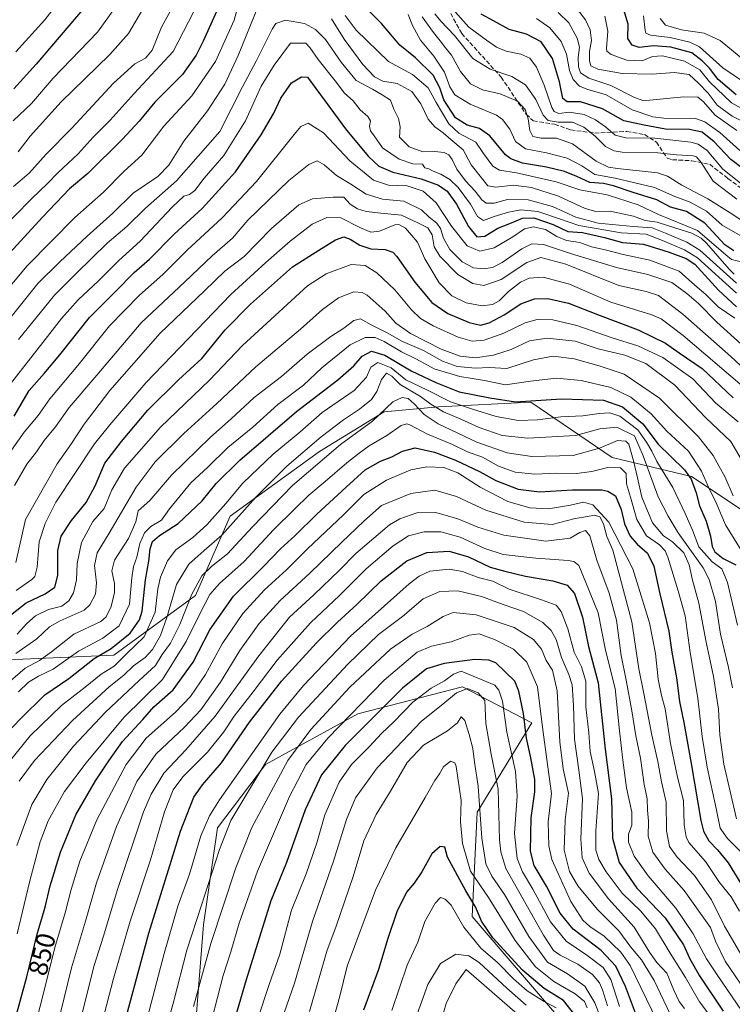
# Model space of a CAD drawing. Units: metres. Extents: x 626839 to 630266, y 4787453 to 4789830.
# Drawn here: x 627818 to 628086, y 4787968 to 4788337 of the extents above; entities that cross this region are included whole.
import ezdxf
from ezdxf.enums import TextEntityAlignment as Align

# ---------------------------------------------------------------- set-up
doc = ezdxf.new("R2010")
doc.units = ezdxf.units.M
doc.header["$MEASUREMENT"] = 0
doc.linetypes.add('DGN Style 3', pattern=[2.307223, 1.648017, -0.659207])
for name, color, linetype, lineweight in [('Arbolado forestal CxS', 92, 'Continuous', 0), ('Curva de nivel maestra', 30, 'Continuous', 30), ('Curva de nivel normal', 30, 'Continuous', 0), ('Pastizal CxS', 92, 'Continuous', 0), ('Rótulo de curva de nivel directora', 7, 'Continuous', 0), ('Senda', 7, 'DGN Style 3', 0)]:
    doc.layers.add(name, color=color, linetype=linetype, lineweight=lineweight)
doc.styles.add('Style-Arial', font='txt')

# ---------------------------------------------------------------- blocks, each defined once
blk = doc.blocks.new('*U14')
at = {"layer": 'Pastizal CxS', "color": 92, "linetype": 'Continuous', "lineweight": 0}
for points in [[(628054.9753, 4787922.7181, 920.2628), (627988.0299, 4788000.8219, 926.8128), (627989.8891, 4788039.8731, 916.4403), (628010.3439, 4788073.3453, 898.1754), (627984.3917, 4788086.8267, 907.6328), (627945.1975, 4788076.6735, 895.4988), (627910.5763, 4788057.7057, 884.0597), (627892.5275, 4788033.9249, 882.0097), (627887.3565, 4787997.6525, 886.2817), (627884.6755, 4787964.5941, 890.256)], [(627810.9815, 4788096.8361, 806.1973), (627853.7527, 4788098.6949, 824.7978), (627884.3039, 4788120.9803, 840.0144), (627897.3209, 4788150.7341, 831.8677), (627930.7939, 4788174.9081, 836.2272), (627954.9673, 4788189.7857, 838.3804), (627975.4231, 4788191.6449, 832.8842), (628010.0163, 4788193.3975, 823.8188), (628040.5315, 4788172.7541, 841.495), (628070.2633, 4788165.6099, 823.8926), (628092.5781, 4788150.7325, 815.2261), (628111.1733, 4788130.2777, 809.3183), (628127.9093, 4788102.3821, 798.3751), (628131.6295, 4788061.4717, 803.1211), (628148.3661, 4788050.3139, 795.5627), (628150.2251, 4788029.8581, 801.1005), (628137.2085, 4787992.6673, 826.582), (628144.6481, 4787925.7215, 845.0212)]]:
    blk.add_polyline3d(points, dxfattribs=at)

msp = doc.modelspace()

# ---------------------------------------------------------------- linework, layer by layer
at = {"layer": 'Arbolado forestal CxS', "color": 92, "linetype": 'Continuous', "lineweight": 0}
for points in [[(628144.6481, 4787925.7215, 845.0212), (628137.2085, 4787992.6673, 826.582), (628150.2251, 4788029.8581, 801.1005), (628148.3661, 4788050.3139, 795.5627), (628131.6295, 4788061.4717, 803.1211), (628127.9093, 4788102.3821, 798.3751), (628111.1733, 4788130.2777, 809.3183), (628092.5781, 4788150.7325, 815.2261), (628070.2633, 4788165.6099, 823.8926), (628040.5315, 4788172.7541, 841.495), (628010.0163, 4788193.3975, 823.8188), (627975.4231, 4788191.6449, 832.8842), (627954.9673, 4788189.7857, 838.3804), (627930.7939, 4788174.9081, 836.2272), (627897.3209, 4788150.7341, 831.8677), (627884.3039, 4788120.9803, 840.0144), (627853.7527, 4788098.6949, 824.7978), (627810.9815, 4788096.8361, 806.1973)], [(627810.9815, 4788096.8361, 806.1973), (627853.7527, 4788098.6949, 824.7978), (627884.3039, 4788120.9803, 840.0144), (627897.3209, 4788150.7341, 831.8677), (627930.7939, 4788174.9081, 836.2272), (627954.9673, 4788189.7857, 838.3804), (627975.4231, 4788191.6449, 832.8842), (628010.0163, 4788193.3975, 823.8188), (628040.5315, 4788172.7541, 841.495), (628070.2633, 4788165.6099, 823.8926), (628092.5781, 4788150.7325, 815.2261), (628111.1733, 4788130.2777, 809.3183), (628127.9093, 4788102.3821, 798.3751), (628131.6295, 4788061.4717, 803.1211), (628148.3661, 4788050.3139, 795.5627), (628150.2251, 4788029.8581, 801.1005), (628137.2085, 4787992.6673, 826.582), (628144.6481, 4787925.7215, 845.0212)]]:
    msp.add_polyline3d(points, dxfattribs=at)
at = {"layer": 'Curva de nivel maestra', "color": 30, "linetype": 'Continuous', "lineweight": 30, "flags": 128}
for points, elevation in [([(627897.39, 4788351.5101), (627887.2, 4788328.6201), (627884.56, 4788323.3401), (627879.46, 4788316.1901), (627869.07, 4788305.8201), (627863.25, 4788298.7201), (627857, 4788291.9501), (627843.96, 4788279.1201), (627837.11, 4788273.3001), (627826.96, 4788262.7601), (627811.97, 4788246.3601)], 750), ([(628086.15, 4788250.1101), (628082.72, 4788252.3801), (628075.2, 4788260.4201), (628068.34, 4788264.7801), (628062.4, 4788266.4701), (628057.25, 4788269.1901), (628048.34, 4788271.9301), (628040.93, 4788274.5001), (628037.26, 4788275.2801), (628032.15, 4788275.6501), (628027.3, 4788277.9001), (628022.62, 4788279.8501), (628015.92, 4788281.4801), (628006.84, 4788282.9001), (628002.47, 4788284.5201), (628000.54, 4788286.1001), (627994.63, 4788293.1801), (627990.74, 4788295.9601), (627986.14, 4788297.2401), (627981.72, 4788299.9901), (627977.44, 4788306.6601), (627975.94, 4788311.1601), (627973.4, 4788315.9401), (627966.81, 4788322.3601), (627960.9, 4788327.1101), (627954.04, 4788335.2501), (627945.2, 4788344.3201)], 750), ([(627842.58, 4788341.0701), (627824.63, 4788320.0301), (627816.28, 4788310.7901)], 725), ([(628094.21, 4788277.3901), (628084.95, 4788284.2801), (628078.69, 4788290.8801), (628074.17, 4788294.5001), (628069.5, 4788295.5001), (628060.5, 4788295.7101), (628052.49, 4788297.1301), (628044.88, 4788298.7701), (628036.82, 4788303.3201), (628028.6, 4788305.9301), (628023.57, 4788305.9501), (628021.94, 4788307.1801), (628020.75, 4788313.3701), (628018.1, 4788322.1801), (628013.91, 4788328.3901), (628008.37, 4788331.2601), (628001.82, 4788333.0401), (627996, 4788336.2201), (627991.44, 4788338.8201)], 725), ([(628086.98, 4788308.5401), (628080.26, 4788314.3101), (628076.98, 4788318.5001), (628074.25, 4788321.3001), (628070.4, 4788324.3001), (628062.48, 4788326.4301), (628055.92, 4788326.8601), (628050.6, 4788326.2601), (628047.94, 4788327.1201), (628046.42, 4788329.6801), (628046.48, 4788335.0301), (628044.86, 4788340.3901)], 700), ([(627816.34, 4788188.1701), (627821.92, 4788197.7501), (627827.62, 4788204.1701), (627833.51, 4788211.1601), (627844.61, 4788225.1801), (627854.3, 4788234.8301), (627861.34, 4788241.9601), (627867.01, 4788247.0401), (627876.27, 4788256.3001), (627886.83, 4788265.9601), (627899.32, 4788279.7101), (627908.95, 4788293.5601), (627913.62, 4788301.6901), (627916.28, 4788307.3501), (627920.28, 4788313.0701), (627924.06, 4788315.2501), (627926.28, 4788315.1501), (627940.93, 4788295.3101), (627949.11, 4788285.4001), (627953.07, 4788281.8701), (627958.31, 4788279.5301), (627968.84, 4788277.0201), (627975.41, 4788274.6901), (627978.69, 4788272.4401), (627982.17, 4788267.6201), (627986.62, 4788259.1801), (627989.81, 4788255.3501), (627992.73, 4788255.5601), (627997.64, 4788258.6301), (628002.17, 4788260.4001), (628006.91, 4788262.3801), (628011.09, 4788262.4101), (628018.39, 4788259.9601), (628023.81, 4788257.3801), (628029.38, 4788256.9401), (628037.59, 4788255.1401), (628044.32, 4788253.2401), (628052.26, 4788252.5901), (628061.83, 4788249.6401), (628068.23, 4788247.2001), (628071.42, 4788245.1301), (628080.31, 4788235.3801), (628087.12, 4788229.0801)], 775), ([(627813.81, 4788112.8201), (627820.78, 4788118.2401), (627827.95, 4788121.6201), (627831.6, 4788124.1601), (627832.73, 4788128.4901), (627832.74, 4788137.9001), (627833.9, 4788143.2801), (627837.89, 4788149.0701), (627843.31, 4788155.8201), (627846.65, 4788162.1301), (627850.38, 4788170.5501), (627856.63, 4788178.6901), (627866.43, 4788190.4301), (627877.94, 4788201.7901), (627886.69, 4788209.8401), (627895.46, 4788220.5001), (627904.94, 4788230.1601), (627912.75, 4788237.0801), (627920.69, 4788244.1601), (627930.6, 4788250.4101), (627936.81, 4788254.2801), (627939.85, 4788255.3301), (627942.33, 4788254.5401), (627945.91, 4788252.2501), (627950.09, 4788250.8401), (627955.42, 4788250.6001), (627958.22, 4788249.6501), (627959.82, 4788248.0301), (627966.52, 4788238.4101), (627972.92, 4788230.7901), (627978.92, 4788226.6801), (627986.85, 4788223.2701), (627991.11, 4788222.3101), (627994.41, 4788223.1301), (628000.01, 4788226.1401), (628006.24, 4788230.2601), (628011.36, 4788232.1601), (628016.33, 4788232.2701), (628024.15, 4788230.5501), (628034.93, 4788226.2101), (628050.23, 4788220.4701), (628060.54, 4788215.4601), (628065.62, 4788211.9401), (628074.22, 4788206.0801), (628078.72, 4788201.7701), (628085.82, 4788195.0001)], 800), ([(627808.82, 4788064.5601), (627818.7, 4788074.7901), (627827.89, 4788083.8401), (627836.87, 4788089.8501), (627846.37, 4788097.4201), (627852.65, 4788101.1301), (627859.88, 4788106.9201), (627863.28, 4788111.8901), (627864.3, 4788115.0901), (627865.6, 4788126.8201), (627866.79, 4788133.8101), (627867.3, 4788138.4401), (627868.17, 4788141.2101), (627870.84, 4788143.5101), (627877.82, 4788148.0001), (627886.8, 4788156.5201), (627892.08, 4788162.9301), (627900.97, 4788171.6901), (627922.14, 4788189.9101), (627937.66, 4788201.7401), (627943.65, 4788207.0501), (627946.76, 4788210.6001), (627950.22, 4788212.5701), (627955.24, 4788211.0501), (627965.12, 4788205.1101), (627974.42, 4788200.7701), (627983.09, 4788197.2301), (627994.61, 4788195.0201), (628004.26, 4788193.5801), (628021.53, 4788194.7101), (628037.25, 4788194.2301), (628044.39, 4788191.6301), (628052.02, 4788185.2601), (628057.68, 4788177.7401), (628062.34, 4788173.2001), (628067.63, 4788168.1001), (628070.07, 4788164.6001), (628071.97, 4788159.4701), (628073.28, 4788154.5701), (628075.68, 4788148.8601), (628077.3, 4788143.1801), (628077.93, 4788139.3001), (628078.98, 4788137.3201), (628082.04, 4788134.8901), (628086.83, 4788132.4901)], 825), ([(627814.34, 4787953.5401), (627821.09, 4787978.2001), (627824.99, 4787994.2001), (627827.93, 4788004.2001), (627829.89, 4788012.2001), (627833.67, 4788024.8701), (627839.47, 4788038.8601), (627846.8, 4788051.5301), (627851.86, 4788059.0201), (627856.96, 4788066.3001), (627864.55, 4788074.5901), (627868.66, 4788079.3401), (627875.98, 4788085.6901), (627883.49, 4788096.0301), (627889.66, 4788108.0801), (627898.61, 4788120.7001), (627909.84, 4788131.8501), (627916.17, 4788138.5201), (627921.69, 4788143.5201), (627929.8, 4788151.4501), (627940.76, 4788161.5401), (627947.94, 4788168.1001), (627953.61, 4788171.3101), (627957.94, 4788172.9001), (627961.95, 4788175.0801), (627966.64, 4788176.2801), (627973.84, 4788174.7401), (627981.78, 4788171.7101), (627990.82, 4788167.4201), (627996.94, 4788164.0501), (628005.26, 4788160.7801), (628013.26, 4788159.8301), (628025.6, 4788160.5601), (628036.62, 4788160.5501), (628038.9, 4788160.1201), (628041.7, 4788158.2901), (628043.91, 4788153.1601), (628045.13, 4788147.8201), (628047.26, 4788143.2601), (628049.9, 4788140.2601), (628053.67, 4788136.9201), (628056.06, 4788131.9801), (628058.37, 4788121.6401), (628061.73, 4788107.5801), (628062.81, 4788099.7701), (628064.54, 4788090.1401), (628065.67, 4788081.3501), (628067.39, 4788073.4001), (628070.14, 4788058.0401), (628073.7, 4788036.7401), (628074.75, 4788032.6901), (628076.7, 4788029.0801), (628080.03, 4788025.7901), (628083.98, 4788020.8301), (628088.77, 4788013.1401)], 850), ([(627855.89, 4787954.2701), (627866.83, 4787994.5401), (627878.7, 4788032.7601), (627883.7, 4788045.5001), (627886.89, 4788050.0301), (627894.03, 4788058.3401), (627904.55, 4788073.5101), (627916.6, 4788088.9101), (627929.67, 4788103.2901), (627937.52, 4788111.0601), (627944.84, 4788117.6501), (627953.94, 4788126.5201), (627963.47, 4788133.9401), (627970.98, 4788137.0601), (627979.36, 4788137.5801), (627986.59, 4788135.4501), (627994.8, 4788131.5701), (628000.21, 4788130.1201), (628008, 4788128.2501), (628018.25, 4788126.5201), (628023.59, 4788124.9101), (628026.41, 4788121.7201), (628029.33, 4788112.9001), (628031.68, 4788101.8701), (628035.25, 4788088.3201), (628037.9, 4788063.5001), (628040.21, 4788044.7801), (628040.62, 4788030.1001), (628043.07, 4788020.9801), (628049.77, 4788011.3801), (628060.34, 4788000.2401), (628067.24, 4787990.1001), (628069.56, 4787984.8701), (628073.22, 4787978.5401), (628082.15, 4787965.3601)], 875), ([(628049.62, 4787963.5601), (628045.51, 4787974.5201), (628041.86, 4787982.1501), (628036.4, 4787988.0401), (628025.91, 4787995.9801), (628021, 4788002.0101), (628015.83, 4788012.1501), (628011.3, 4788019.8701), (628009.94, 4788025.1801), (628010.14, 4788037.7501), (628011.51, 4788047.4401), (628011.5, 4788052.1001), (628010.02, 4788060.2401), (628008.38, 4788067.5401), (628007.25, 4788076.7701), (628005.51, 4788085.1501), (628003.97, 4788088.9301), (627996.85, 4788095.7601), (627994.25, 4788096.8001), (627988.98, 4788097.0801), (627977.54, 4788095.5301), (627970.92, 4788093.5801), (627961.88, 4788086.3501), (627940.45, 4788064.8601), (627931.57, 4788053.8001), (627925.41, 4788040.6601), (627918.38, 4788020.9501), (627912.51, 4788006.6901), (627903.28, 4787976.9901), (627898.4, 4787960.4101)], 900), ([(628026.53, 4787963.9501), (628022.2, 4787969.2701), (628015.05, 4787973.7301), (628006.86, 4787980.6401), (627995.74, 4787992.7401), (627991.46, 4787999.0001), (627989.36, 4788004.1801), (627985.69, 4788010.3301), (627978.81, 4788022.9501), (627977.74, 4788026.6701), (627976, 4788027.0201), (627972.9, 4788024.2701), (627969.11, 4788017.5401), (627966.24, 4788013.2001), (627963.42, 4788009.8701), (627959.79, 4788002.5401), (627956.36, 4787992.5401), (627952.85, 4787980.8701), (627947.22, 4787965.6601)], 925)]:
    msp.add_lwpolyline(points, dxfattribs=dict(at, elevation=elevation))
at = {"layer": 'Curva de nivel normal', "color": 30, "linetype": 'Continuous', "lineweight": 0, "flags": 128}
for points, elevation in [([(627839.26, 4788351.36), (627827.87, 4788336.67), (627816.96, 4788324.64)], 720), ([(627878.29, 4788346.28), (627871.56, 4788333.92), (627868.06, 4788325.32), (627865.6, 4788322.28), (627861.52, 4788320.21), (627853.6, 4788312.92), (627837.96, 4788296.02), (627828.29, 4788286.36), (627821.96, 4788279.14), (627816.04, 4788274.18)], 740), ([(627868.64, 4788347.7), (627859.18, 4788331.48), (627852.16, 4788323.59), (627842.83, 4788314.54), (627833.96, 4788305.93), (627822.36, 4788293.08), (627817.81, 4788287.15)], 735), ([(627805.13, 4788225.36), (627821.16, 4788244.55), (627839.08, 4788262.64), (627849.8, 4788272.05), (627857.63, 4788279.98), (627864.16, 4788285.97), (627872.48, 4788296.82), (627882.95, 4788308.12), (627891.84, 4788321.09), (627898.78, 4788336.52), (627900.72, 4788343.32)], 755), ([(627885.54, 4788343.43), (627875.95, 4788324.79), (627861.35, 4788309.04), (627852.35, 4788299.02), (627846.01, 4788292.7), (627840.39, 4788286.49), (627832.88, 4788279.49), (627828.73, 4788275.16), (627823.12, 4788269.83), (627809.24, 4788255.83)], 745), ([(627812.18, 4788221.65), (627825.21, 4788237.81), (627833.43, 4788246.05), (627843.69, 4788255.64), (627853.29, 4788264.22), (627860.94, 4788271.71), (627870.2, 4788277.92), (627874.34, 4788282.14), (627879.96, 4788291.15), (627888.78, 4788302.49), (627895.26, 4788312.49), (627900.34, 4788323.25), (627907.98, 4788342)], 760), ([(627977.47, 4788344.34), (627986.74, 4788333.95), (627993.41, 4788328.96), (627997.18, 4788326.4), (628000.74, 4788324.96), (628006.24, 4788323.8), (628009.58, 4788322.26), (628012.07, 4788318.94), (628015, 4788312.16), (628017.85, 4788303.75), (628018.72, 4788302.32), (628020.54, 4788301.6), (628024.4, 4788302.11), (628029.95, 4788301.13), (628034.26, 4788299.14), (628038, 4788296.54), (628041.6, 4788293.44), (628045.57, 4788292.38), (628056.5, 4788292.28), (628069.95, 4788290.8), (628072.7, 4788290.05), (628076.06, 4788287.64), (628082, 4788280.66), (628091.65, 4788273.1)], 730), ([(628025.4, 4788343.28), (628030.47, 4788336.69), (628032.2, 4788332.89), (628032.76, 4788328.87), (628032, 4788324.82), (628031.97, 4788321.23), (628032.5, 4788319.4), (628035.09, 4788318.21), (628044.2, 4788316.55), (628055.33, 4788316.24), (628063.85, 4788316.94), (628069.35, 4788316.12), (628072.83, 4788312.9), (628076.44, 4788309.12), (628079.86, 4788304.7), (628085.47, 4788300.6), (628099.7, 4788293.27)], 710), ([(627815.93, 4788298.84), (627822.78, 4788305.24), (627831, 4788314.79), (627847.59, 4788332.06), (627854.28, 4788341.42)], 730), ([(627940.42, 4788338.31), (627944.57, 4788332.73), (627956.65, 4788321), (627965.68, 4788316.15), (627971.55, 4788311.13), (627974.56, 4788305.61), (627979.24, 4788297.72), (627983.06, 4788294.19), (627989.38, 4788290.77), (627992.28, 4788286.52), (627995.72, 4788281.88), (627998.31, 4788280.35), (628004.6, 4788279.34), (628019.55, 4788275.94), (628028.42, 4788272.98), (628038.57, 4788271.14), (628050.22, 4788267.28), (628057.85, 4788263.77), (628072.48, 4788257.78), (628083.04, 4788248.56), (628085.27, 4788246.88), (628089.42, 4788245.81)], 755), ([(628088.5, 4788255.84), (628081.74, 4788259.78), (628075.88, 4788264.91), (628069.77, 4788268.32), (628064.02, 4788270.46), (628056.36, 4788273.8), (628041.59, 4788277.35), (628034.03, 4788278.73), (628029.16, 4788281.92), (628023.56, 4788284.78), (628015.87, 4788286.76), (628008.06, 4788288.28), (628004.23, 4788291.12), (628002.1, 4788295.66), (627999.42, 4788299.29), (627997.1, 4788300.98), (627987.28, 4788305.01), (627981.55, 4788308.51), (627979.62, 4788311.52), (627977.7, 4788317), (627973.67, 4788323.04), (627968.6, 4788328.97), (627965.59, 4788334.56), (627963.99, 4788338.63)], 745), ([(628090.98, 4788260.22), (628084.78, 4788264.36), (628076.36, 4788269.6), (628066.6, 4788274.72), (628061.18, 4788278.04), (628057.53, 4788279.3), (628042.43, 4788280.99), (628039.14, 4788281.49), (628034.5, 4788283.75), (628025.64, 4788290.16), (628019.58, 4788292.31), (628013.89, 4788292.31), (628010.79, 4788292.98), (628009.67, 4788295.14), (628009, 4788299.56), (628007.9, 4788303.02), (628005.04, 4788306.19), (627998.5, 4788308.95), (627991.92, 4788310.46), (627987.36, 4788312.61), (627983.64, 4788317.29), (627980.23, 4788323.35), (627977.96, 4788326.14), (627976.05, 4788328.77), (627973.51, 4788331.88), (627969.3, 4788337.82)], 740), ([(628087.26, 4788269.5), (628078.3, 4788276.21), (628073.83, 4788283.25), (628072.15, 4788285.28), (628070.85, 4788285.65), (628064.59, 4788286.09), (628057.57, 4788286.78), (628044.18, 4788287.1), (628041.22, 4788287.54), (628037.98, 4788289.2), (628034.13, 4788293.02), (628029.92, 4788296.48), (628025.58, 4788298.33), (628020.26, 4788298.32), (628016.44, 4788298.97), (628014.68, 4788300.93), (628011.92, 4788306.81), (628007.96, 4788312.3), (628002.93, 4788315.45), (627994.73, 4788318.11), (627988.29, 4788322.21), (627981.39, 4788330.81), (627976.31, 4788336.19), (627973.97, 4788338.91)], 735), ([(628020.24, 4788339.41), (628024.19, 4788335.53), (628027.41, 4788329.81), (628028.2, 4788326.44), (628027.75, 4788322.56), (628027.88, 4788319.04), (628028.63, 4788316.81), (628031.8, 4788314.81), (628040.04, 4788312.1), (628048.55, 4788307.64), (628051.98, 4788306.48), (628054.58, 4788306.55), (628067.41, 4788307.78), (628072.57, 4788307.7), (628074.54, 4788306.1), (628079.08, 4788300.92), (628087.16, 4788295.23)], 715), ([(628037.77, 4788338.07), (628038.89, 4788332.45), (628038.33, 4788326.02), (628038.45, 4788324.89), (628040.07, 4788323.64), (628045.93, 4788321.48), (628051.68, 4788321.3), (628055.61, 4788322.86), (628059.36, 4788323.11), (628067.65, 4788321.17), (628073.35, 4788317.86), (628076.92, 4788313.41), (628085.25, 4788305.57), (628094.77, 4788300.32)], 705), ([(628052.27, 4788338.19), (628052.82, 4788332.67), (628053.12, 4788331.66), (628054.84, 4788330.87), (628062.23, 4788329.98), (628069.56, 4788328.24), (628073.17, 4788326.54), (628081.93, 4788318.64), (628090.9, 4788312.63)], 695), ([(627817.93, 4788216.87), (627831.5, 4788233.52), (627839.7, 4788241.79), (627851.17, 4788252.99), (627858.63, 4788259.23), (627865.57, 4788266.09), (627877.21, 4788276.39), (627893.46, 4788294.82), (627901.93, 4788311.48), (627907.05, 4788321.17), (627913.03, 4788333.1), (627914.47, 4788335.31), (627918.05, 4788336.5), (627925.22, 4788335.22), (627929.31, 4788332.96), (627933.06, 4788329.26), (627938.96, 4788320.74), (627944.54, 4788313.95), (627950.68, 4788310.63), (627954.24, 4788308.53), (627957.44, 4788306.59), (627958.59, 4788303.14), (627960.39, 4788299.69), (627961.03, 4788296.59), (627960.8, 4788292.72), (627964.42, 4788289.09), (627969.51, 4788287.14), (627973.9, 4788287.34), (627977.49, 4788286.95), (627979.22, 4788286.04), (627980.54, 4788284.37), (627982.28, 4788280.73), (627985.46, 4788276.35), (627989.19, 4788272.41), (627991.6, 4788269.16), (627993.28, 4788267.96), (627996.25, 4788267.98), (628001.26, 4788269.29), (628008.96, 4788269.2), (628018.1, 4788266.67), (628026.87, 4788262.77), (628035.24, 4788260.48), (628048.3, 4788259.2), (628055.54, 4788258.77), (628060.54, 4788256.78), (628068.44, 4788253.37), (628073.3, 4788250.38), (628087.08, 4788238.01)], 765), ([(627935.26, 4788337.02), (627939.99, 4788329.34), (627947.03, 4788319.96), (627951.36, 4788315.23), (627954.55, 4788313.62), (627959.94, 4788312.8), (627965.42, 4788309.83), (627968.82, 4788305.23), (627971.54, 4788299.42), (627973.96, 4788296.5), (627977.11, 4788294.32), (627979.98, 4788291.86), (627984.67, 4788287.88), (627987.69, 4788282.29), (627991.48, 4788277.46), (627993.94, 4788274.5), (627996.94, 4788273.96), (628003.49, 4788274.74), (628010.22, 4788273.84), (628020.39, 4788270.62), (628030.38, 4788265.91), (628034.41, 4788264.82), (628039.8, 4788265), (628048.46, 4788263.05), (628052.84, 4788261.45), (628057.32, 4788260.88), (628061.6, 4788259.48), (628070.3, 4788256.73), (628073.86, 4788254.91), (628075.81, 4788252.97), (628084.39, 4788243.21), (628086.23, 4788241.43)], 760), ([(628088.34, 4788287.71), (628080.84, 4788294.4), (628075.17, 4788298.47), (628071.76, 4788299.69), (628059.82, 4788299.82), (628055.71, 4788300.33), (628047.96, 4788302.98), (628038.19, 4788308.5), (628031.04, 4788310.64), (628028.28, 4788311.83), (628025.87, 4788314.33), (628024.51, 4788317.68), (628023.38, 4788323.72), (628021.41, 4788328.46), (628017.16, 4788333.68), (628012.15, 4788337.1)], 720), ([(628058.53, 4788337.14), (628060.44, 4788334.58), (628066.53, 4788332.85), (628074.92, 4788331.66), (628080.92, 4788328.84), (628090.24, 4788321.3)], 690), ([(627815.03, 4788200.32), (627827.12, 4788215.72), (627834.03, 4788224.73), (627840.29, 4788231.73), (627847.96, 4788238.89), (627855.63, 4788246.54), (627863.62, 4788253.71), (627875.62, 4788266.43), (627879.98, 4788270.57), (627882.08, 4788271.17), (627884.11, 4788272.7), (627887.61, 4788277.37), (627894.89, 4788285.82), (627903.02, 4788298.82), (627908.94, 4788311.73), (627913.85, 4788319.66), (627919.95, 4788327.92), (627925.63, 4788327.84), (627927.2, 4788326.33), (627930.26, 4788321.82), (627936.66, 4788313.84), (627940.17, 4788309.16), (627943.36, 4788306.26), (627946.08, 4788302.96), (627948.92, 4788300.47), (627949.87, 4788298.86), (627949.48, 4788296.86), (627949.91, 4788295), (627951.26, 4788293.16), (627954.45, 4788288.66), (627960.6, 4788284.41), (627965.81, 4788282.75), (627969.37, 4788282.51), (627970.25, 4788281.17), (627971.78, 4788280.82), (627973.4, 4788279.98), (627976.26, 4788278.81), (627979.66, 4788276.84), (627982.79, 4788273.85), (627987.42, 4788267.54), (627989.97, 4788262.94), (627992.27, 4788261.52), (627996.28, 4788262.95), (628001.65, 4788264.64), (628006.28, 4788265.42), (628012.6, 4788264.88), (628020.78, 4788262.11), (628028.02, 4788259.6), (628043.81, 4788256.8), (628053.27, 4788256.36), (628059.38, 4788253.95), (628067.58, 4788250.47), (628072.52, 4788247.43), (628087.12, 4788234.25)], 770), ([(628086.48, 4788224.83), (628080.22, 4788229.16), (628075.54, 4788233.78), (628071.52, 4788237.25), (628065.63, 4788242.49), (628054.57, 4788246.59), (628044.6, 4788248.71), (628037.9, 4788250.44), (628032.7, 4788251.6), (628028.31, 4788253.21), (628023.4, 4788254.03), (628019.72, 4788255.52), (628015.49, 4788258.12), (628010.88, 4788259.12), (628007.68, 4788258.38), (628003.22, 4788255.3), (627996.23, 4788251.25), (627990.87, 4788250.02), (627986.1, 4788252.02), (627980.26, 4788259.4), (627974.53, 4788268.09), (627969.63, 4788272.52), (627963.6, 4788274.42), (627956.61, 4788274.66), (627951.02, 4788276.53), (627942.16, 4788283.83), (627932.3, 4788294.37), (627926.52, 4788297.95), (627923.85, 4788296.63), (627921.28, 4788293.67), (627907.12, 4788276.12), (627894.29, 4788262.5), (627881.16, 4788250.32), (627872.12, 4788241.21), (627863.34, 4788233.53), (627852.02, 4788222.06), (627840.21, 4788207.2), (627829.7, 4788194.66), (627825.34, 4788188.45), (627820.11, 4788182.13), (627815.32, 4788175.41)], 780), ([(628090.12, 4788213.97), (628079.77, 4788223.35), (628072.86, 4788230.44), (628068.51, 4788234.09), (628062.85, 4788238.2), (628053.89, 4788241.24), (628042.13, 4788243.81), (628024.84, 4788249.12), (628014.76, 4788252.5), (628010.37, 4788252.73), (628006.62, 4788250.88), (627999.27, 4788245.79), (627995.66, 4788243.92), (627992.25, 4788243.32), (627988.51, 4788243.74), (627984.32, 4788246.01), (627979.7, 4788250.6), (627977.25, 4788254.86), (627976.14, 4788258.51), (627974.8, 4788260.42), (627971.91, 4788262.76), (627969, 4788265.47), (627962.43, 4788268.75), (627954.45, 4788269.49), (627948.25, 4788271.3), (627942.52, 4788275.02), (627937.11, 4788278.32), (627932.55, 4788282.3), (627929.97, 4788283.8), (627926.81, 4788282.49), (627919.25, 4788276.44), (627903.95, 4788261.56), (627898.19, 4788254.8), (627890.55, 4788248.27), (627880.32, 4788238.54), (627863.96, 4788223.13), (627847.28, 4788203.52), (627836.92, 4788191.45), (627831.82, 4788184.19), (627827.6, 4788179.01), (627824.7, 4788174.84), (627821.08, 4788170.19), (627816.51, 4788162.23)], 785), ([(627817.02, 4788133.36), (627820.59, 4788149.48), (627832.5, 4788170.38), (627837.55, 4788177.51), (627842.58, 4788185.23), (627852.25, 4788197.73), (627871.05, 4788219.21), (627887.74, 4788235.11), (627895.34, 4788242.43), (627902.56, 4788247.95), (627912.8, 4788258.44), (627923.06, 4788267.31), (627928.21, 4788269.62), (627935.92, 4788270.16), (627939.87, 4788270.17), (627942.34, 4788267.58), (627945, 4788265.87), (627948.31, 4788264.79), (627953.75, 4788264.16), (627961.48, 4788263.42), (627967.6, 4788260.62), (627971.45, 4788258.7), (627973.04, 4788256.16), (627973.77, 4788251.6), (627975.85, 4788248.11), (627982.69, 4788241.24), (627988.29, 4788237.85), (627992.39, 4788237.16), (627998.94, 4788239.4), (628008.46, 4788245.78), (628013.7, 4788247.66), (628023.09, 4788245.06), (628042.93, 4788237.11), (628053.18, 4788234.82), (628057.86, 4788233.37), (628066.93, 4788226.38), (628084.98, 4788210.55), (628095.98, 4788200.33)], 790), ([(628089.26, 4788199.51), (628067.15, 4788218.39), (628058.81, 4788224.65), (628055.35, 4788226.11), (628040.04, 4788230.82), (628024.48, 4788237.68), (628014.66, 4788240.28), (628009.4, 4788239.84), (628006.16, 4788238.34), (628001.68, 4788234.86), (627998.18, 4788231.44), (627995.67, 4788229.96), (627991.8, 4788229.53), (627985.78, 4788230.66), (627980.4, 4788233.29), (627975.6, 4788238.16), (627970.22, 4788247.11), (627967.51, 4788253.4), (627963, 4788258.56), (627960.52, 4788260.01), (627959.07, 4788259.89), (627953.26, 4788257.52), (627950, 4788257.15), (627946.13, 4788258.78), (627938.76, 4788262.42), (627933.53, 4788262.59), (627928.08, 4788260.06), (627919.75, 4788253.74), (627910.64, 4788245.71), (627897.57, 4788233.77), (627865.72, 4788200.72), (627852.24, 4788184.94), (627846.47, 4788177.77), (627831.96, 4788155.96), (627827.95, 4788148), (627825.67, 4788141.06), (627824.98, 4788131.6), (627824.03, 4788128.14), (627822.91, 4788126.98), (627817.15, 4788122.92)], 795), ([(627817.48, 4788106.56), (627821.11, 4788110.53), (627824.36, 4788113.38), (627829.21, 4788115.73), (627834.15, 4788117.05), (627836.89, 4788118.96), (627838.59, 4788121.95), (627839.76, 4788126.9), (627839.93, 4788132.96), (627841.61, 4788140.91), (627845.87, 4788148.66), (627850.02, 4788153.64), (627852.89, 4788160.53), (627857.76, 4788168.72), (627871.2, 4788184.04), (627889.51, 4788201.64), (627901.95, 4788214.6), (627926.28, 4788236.95), (627933.28, 4788241.5), (627942.6, 4788244.93), (627947.86, 4788244.6), (627952.27, 4788241.83), (627958.98, 4788235.54), (627965.25, 4788228.06), (627968.62, 4788224.79), (627973.39, 4788222.01), (627982.74, 4788217.8), (627987.97, 4788216.31), (627992.54, 4788216.69), (627999.84, 4788219.23), (628007.84, 4788223.1), (628012.42, 4788224.44), (628018.26, 4788224.26), (628027.23, 4788222.08), (628040.55, 4788217.46), (628050.08, 4788214.51), (628059.47, 4788210.1), (628070.67, 4788202.1), (628079.35, 4788193.04), (628087.73, 4788186.08)], 805), ([(627816.94, 4788099.31), (627824.89, 4788104.74), (627829.61, 4788109.29), (627833.64, 4788111.56), (627842.58, 4788115.48), (627844.7, 4788117.49), (627846.86, 4788121.48), (627847.26, 4788125.78), (627846.49, 4788132.27), (627847.45, 4788136.93), (627851.99, 4788144.36), (627862.12, 4788161.52), (627869.23, 4788171.04), (627879.95, 4788181.74), (627892.28, 4788192.96), (627906.95, 4788206.64), (627923.62, 4788220.71), (627931.95, 4788228.17), (627937.94, 4788232.54), (627943.61, 4788234.72), (627946.81, 4788234.55), (627948.68, 4788233.56), (627955.45, 4788227.5), (627959.42, 4788223.01), (627964.9, 4788219.14), (627976.39, 4788213.24), (627983.47, 4788210.61), (627989.16, 4788210), (627996.05, 4788210.98), (628002.64, 4788213.19), (628009.48, 4788216.37), (628016.14, 4788217.38), (628026.67, 4788216.24), (628035.19, 4788213.43), (628045.19, 4788211.06), (628053.12, 4788207.87), (628063.96, 4788199.75), (628075.59, 4788187.59), (628084.92, 4788178.63), (628089.71, 4788170.57)], 810), ([(627812.1, 4788086.5), (627820.49, 4788093.8), (627825.78, 4788096.63), (627830.36, 4788099.88), (627838.66, 4788106.52), (627848.84, 4788111.27), (627850.83, 4788112.97), (627852.75, 4788116.85), (627853.96, 4788122.18), (627853.94, 4788125.52), (627852.92, 4788130.18), (627853.96, 4788134.21), (627859.17, 4788142.3), (627861.89, 4788148.58), (627862.76, 4788152.66), (627867.21, 4788156.63), (627875.35, 4788166.09), (627889.88, 4788180.3), (627897.65, 4788187.24), (627906.35, 4788195.23), (627916.52, 4788203.08), (627926.12, 4788211.44), (627935.05, 4788218.07), (627939.97, 4788221.1), (627943.61, 4788223.97), (627946.22, 4788224.68), (627950.16, 4788222.45), (627956.14, 4788219.36), (627961.9, 4788216.12), (627969.83, 4788212.72), (627976.89, 4788208.79), (627982.38, 4788206.79), (627989.26, 4788206.16), (627994.35, 4788206.42), (628000.98, 4788206.06), (628010.97, 4788209.22), (628018.4, 4788210.68), (628026.29, 4788209.68), (628035.6, 4788207.05), (628045.02, 4788203.93), (628058.28, 4788194.86), (628072.81, 4788180.4), (628078.34, 4788173.48), (628080.55, 4788169.28), (628082.72, 4788165.55), (628085.84, 4788158.35)], 815), ([(627817.94, 4788084.87), (627821.77, 4788088.57), (627825.41, 4788090.76), (627830.94, 4788093.4), (627840.47, 4788100.12), (627849.62, 4788105.08), (627855.72, 4788109.7), (627859.53, 4788117.78), (627860.41, 4788127.63), (627861.08, 4788131.87), (627862.38, 4788135.34), (627863.48, 4788140.52), (627865.21, 4788144.52), (627867.58, 4788146.85), (627871.62, 4788149.24), (627874.55, 4788153.42), (627882.51, 4788163.17), (627888.89, 4788169.1), (627896.44, 4788176.38), (627905.75, 4788184.11), (627915.14, 4788192.56), (627924.75, 4788199.8), (627931.62, 4788206.33), (627942.28, 4788214.85), (627947.94, 4788217.6), (627951.62, 4788217.63), (627955.01, 4788216.2), (627961.47, 4788212.3), (627967.15, 4788209.53), (627973.71, 4788205.94), (627983.45, 4788203.02), (627992.66, 4788201.59), (628000.46, 4788199.91), (628009.93, 4788201.25), (628019.6, 4788202.4), (628028.82, 4788201.58), (628039.99, 4788198.88), (628047.54, 4788195.24), (628055.07, 4788189.04), (628060.94, 4788182.6), (628069.09, 4788175.03), (628073.99, 4788167.58), (628076.62, 4788161.54), (628079.47, 4788155.72), (628082.92, 4788147.52), (628090.5, 4788135.38)], 820), ([(627812.35, 4788056.09), (627822.4, 4788068.43), (627834.08, 4788079.75), (627842.94, 4788086.72), (627848.98, 4788091.49), (627853.82, 4788094.54), (627858.56, 4788099.23), (627865.02, 4788105.53), (627869.14, 4788114.72), (627870.18, 4788123.48), (627871.17, 4788127.85), (627873.79, 4788133.99), (627876.96, 4788138.09), (627883.28, 4788142.68), (627888.62, 4788147.48), (627895.62, 4788155.42), (627902.02, 4788163.12), (627907.88, 4788168.66), (627913.46, 4788173.99), (627923.4, 4788182.21), (627931.8, 4788189.5), (627943.73, 4788197.82), (627948.36, 4788202.84), (627950.04, 4788206.52), (627952.61, 4788208.23), (627957.71, 4788206.29), (627963.17, 4788201.74), (627971.28, 4788197.87), (627979.84, 4788193.52), (627988.11, 4788190.85), (627996.95, 4788188.11), (628005.44, 4788186.5), (628012.51, 4788186.76), (628021.24, 4788187.94), (628029.51, 4788188.24), (628035.6, 4788189.22), (628039.64, 4788189.38), (628043.34, 4788188.12), (628050.11, 4788183.1), (628053.32, 4788178.38), (628055.31, 4788175.06), (628057.28, 4788171.24), (628063.29, 4788161.43), (628067.8, 4788151.72), (628070.57, 4788145.48), (628073.01, 4788139.21), (628077.93, 4788133.6), (628081.65, 4788130.98), (628083.76, 4788125.88), (628087.52, 4788109.86)], 830), ([(627818.17, 4788051.51), (627824.01, 4788059.17), (627838.15, 4788074.23), (627851.94, 4788086.78), (627857.47, 4788091.17), (627861.04, 4788094.69), (627865.41, 4788097.72), (627868.22, 4788100.72), (627871.18, 4788106.06), (627873.57, 4788112.77), (627877.22, 4788125.18), (627881.78, 4788132.78), (627887.58, 4788137.9), (627894.16, 4788143.54), (627906.94, 4788157.88), (627918.5, 4788169.41), (627931.46, 4788180.48), (627939.75, 4788186.85), (627945.75, 4788190.74), (627950.23, 4788194.47), (627952.25, 4788197.44), (627953.98, 4788201.91), (627955.94, 4788204.26), (627957.86, 4788203.2), (627960.99, 4788199.99), (627968.64, 4788195.51), (627972.54, 4788192.67), (627977.21, 4788189.8), (627983.75, 4788187), (627990.6, 4788183.88), (627999.26, 4788180.97), (628008.88, 4788179.92), (628026.73, 4788180.94), (628035.88, 4788183.49), (628042.3, 4788184.11), (628048.92, 4788180.85), (628052.1, 4788173.35), (628057.76, 4788158.01), (628061.51, 4788150.77), (628065.26, 4788144.5), (628074.55, 4788131.4), (628076.81, 4788126.95), (628079.24, 4788118.72), (628081.05, 4788106.48), (628084.05, 4788094.08), (628085.56, 4788086.38)], 835), ([(627817.39, 4788027.3), (627822.97, 4788042.7), (627828.61, 4788052.07), (627838.62, 4788064.56), (627850.53, 4788077.32), (627863.17, 4788089.22), (627869.35, 4788094.82), (627871.82, 4788098.84), (627874.92, 4788103.18), (627878.49, 4788110.18), (627882.9, 4788121.52), (627886.72, 4788128.34), (627890.43, 4788131.96), (627896.28, 4788136.61), (627905.62, 4788146.72), (627920.62, 4788162.2), (627938.66, 4788177.57), (627950.63, 4788186.27), (627958.31, 4788193.54), (627961.79, 4788195.23), (627963.98, 4788194.74), (627966.28, 4788192.85), (627970.04, 4788188.82), (627975.33, 4788185.26), (627989.8, 4788178.46), (628001.15, 4788174.41), (628010.4, 4788173.08), (628025.93, 4788173.5), (628035.77, 4788176.18), (628042.5, 4788179.06), (628045.64, 4788178.83), (628046.71, 4788177.74), (628048.46, 4788171.48), (628050.04, 4788165.11), (628051.62, 4788157.89), (628055.62, 4788148.18), (628059.7, 4788143.33), (628063.14, 4788141.07), (628067.34, 4788137.01), (628069.37, 4788132.52), (628070.62, 4788126.69), (628072.97, 4788118.17), (628075.72, 4788103.55), (628078.44, 4788090.62), (628080.36, 4788078.4), (628080.88, 4788068.66), (628082.34, 4788057.86), (628087.09, 4788037.36)], 840), ([(627817.44, 4787994.22), (627822.04, 4788013.65), (627826.14, 4788028.74), (627829.06, 4788036.55), (627835.27, 4788047.53), (627843.32, 4788058.36), (627857.47, 4788075.25), (627871.96, 4788089.48), (627880.78, 4788103.75), (627886.24, 4788114.66), (627889.68, 4788121.37), (627893.33, 4788125.52), (627902.53, 4788133.8), (627913.56, 4788145.65), (627921.47, 4788153.39), (627926.85, 4788158.64), (627932.94, 4788163.65), (627940.99, 4788170.65), (627945.71, 4788174.26), (627949.42, 4788177.08), (627955.97, 4788180.92), (627961.34, 4788184.63), (627963.47, 4788185.36), (627964.7, 4788184.98), (627971.29, 4788181.44), (627980.7, 4788177.55), (627986.27, 4788174.79), (627991.94, 4788172.82), (627997.94, 4788169.44), (628004.16, 4788167.15), (628011.53, 4788166.48), (628019.78, 4788166.8), (628027.12, 4788166.73), (628032.81, 4788167.5), (628039.33, 4788169.06), (628043.64, 4788168.79), (628045.68, 4788166.69), (628045.89, 4788162.88), (628047.34, 4788157.84), (628049.69, 4788149.52), (628053.31, 4788143.34), (628058.22, 4788139.98), (628060.38, 4788137.79), (628061.41, 4788135.38), (628065.28, 4788122.69), (628067.88, 4788113.43), (628069.76, 4788099.67), (628072.55, 4788082.49), (628074.19, 4788068.13), (628076.06, 4788056.64), (628079.41, 4788041.24), (628080.96, 4788033.87), (628083.76, 4788030.04), (628088.66, 4788024.98)], 845), ([(627821.93, 4787951.38), (627826.68, 4787969.54), (627831.6, 4787989.21), (627835.51, 4788002.13), (627837.71, 4788010.85), (627840.94, 4788021.44), (627847.34, 4788036.92), (627858.28, 4788057.68), (627865.77, 4788067.62), (627876.85, 4788077.36), (627882.44, 4788083.17), (627888.03, 4788091.44), (627894.33, 4788102.85), (627902.04, 4788114.25), (627910.17, 4788123.13), (627918.43, 4788130.59), (627926.28, 4788138.53), (627939.76, 4788151.24), (627947.37, 4788158.8), (627955.85, 4788164.24), (627964.99, 4788168.02), (627971.01, 4788169.25), (627977.38, 4788169), (627982.7, 4788166.98), (627990.98, 4788161.52), (628001.36, 4788156.24), (628009.6, 4788153.8), (628016.6, 4788153.52), (628024.93, 4788154.81), (628029.72, 4788155.91), (628033.19, 4788154.92), (628039.23, 4788148.46), (628048.2, 4788131.03), (628054.5, 4788110.76), (628056.68, 4788099.32), (628057.74, 4788089.66), (628059.04, 4788083.53), (628060.35, 4788078.57), (628062.31, 4788065.54), (628064.98, 4788052.95), (628067.21, 4788044.27), (628067.51, 4788035.12), (628068.19, 4788030.6), (628069.27, 4788028.54), (628075.43, 4788021.32), (628080.72, 4788013.54), (628085.06, 4788008.11), (628088.18, 4788002.76)], 855), ([(627833.71, 4787964.7), (627837.78, 4787981.52), (627843.14, 4787999.03), (627847.22, 4788013.36), (627854.73, 4788034.48), (627862.26, 4788051.35), (627869.41, 4788061.55), (627880.22, 4788071.62), (627886.35, 4788078.13), (627893.72, 4788088.52), (627900.98, 4788100.43), (627908.14, 4788110.52), (627915.99, 4788119.18), (627927.2, 4788129.38), (627939.12, 4788141.02), (627947.38, 4788148.88), (627954.03, 4788154.74), (627965.06, 4788159.27), (627973.98, 4788160.4), (627982.18, 4788158.08), (627993.09, 4788153), (628007.5, 4788148.42), (628018, 4788147.58), (628026.58, 4788149.83), (628031.22, 4788150.54), (628033.86, 4788151.04), (628035.88, 4788150.48), (628037.22, 4788147.8), (628038.48, 4788143.06), (628040.69, 4788137.94), (628047.85, 4788111.17), (628050.44, 4788093.55), (628052.41, 4788084.25), (628055.4, 4788068.66), (628057.66, 4788058.81), (628058.95, 4788051.2), (628060.76, 4788043.61), (628060.81, 4788032.84), (628061.95, 4788027.03), (628064.85, 4788023), (628071.37, 4788016.12), (628077.68, 4788006.96), (628082.58, 4787997.2), (628089.98, 4787984.59)], 860), ([(627841.66, 4787963.88), (627846.2, 4787982.04), (627849.86, 4787993.44), (627854.92, 4788010.46), (627864.88, 4788039.92), (627867.68, 4788046.61), (627872.46, 4788054.48), (627880.74, 4788063.19), (627891.68, 4788075.83), (627908.11, 4788098.39), (627919.57, 4788112.94), (627928.62, 4788121.25), (627938.31, 4788130.54), (627944.41, 4788136.78), (627956.97, 4788147.42), (627960.96, 4788149.78), (627967.27, 4788151.96), (627974.44, 4788152.09), (627982.61, 4788149.74), (627990.11, 4788146.58), (627999.89, 4788143.61), (628015.68, 4788141.4), (628024.73, 4788142.54), (628028.43, 4788144.55), (628030.49, 4788145.3), (628032.17, 4788143.41), (628034.68, 4788134.21), (628039.32, 4788121.89), (628042.11, 4788111.73), (628043.81, 4788098.51), (628045.69, 4788089.31), (628047.91, 4788077.84), (628049.37, 4788068.43), (628051.05, 4788060.08), (628052.43, 4788050.19), (628053.61, 4788044.78), (628053.69, 4788040.53), (628054.1, 4788036.44), (628053.95, 4788030.86), (628055.71, 4788024.85), (628060.38, 4788018.46), (628067.49, 4788010.52), (628073.58, 4788001.84), (628077.31, 4787996.58), (628079.25, 4787991.53), (628082.79, 4787984.04), (628090.58, 4787972.66)], 865), ([(627847.79, 4787955.49), (627853.52, 4787977.54), (627859.8, 4787999.04), (627867.4, 4788021.95), (627872.75, 4788039.98), (627875.9, 4788048.27), (627879.62, 4788053.09), (627888.8, 4788062.26), (627894.98, 4788069.94), (627898.76, 4788075.77), (627905.92, 4788084.95), (627914.95, 4788096.76), (627927.37, 4788110.8), (627938.31, 4788121.06), (627948.3, 4788130.94), (627958.35, 4788139.64), (627964.21, 4788143.32), (627969.99, 4788144.86), (627976.28, 4788144.9), (627983.5, 4788142.91), (627992.74, 4788138.56), (627999.6, 4788136.39), (628011.93, 4788135.02), (628023.96, 4788134.16), (628026.07, 4788133.79), (628028.05, 4788132.2), (628030.68, 4788125.89), (628035.25, 4788114.5), (628038.01, 4788100.54), (628041.61, 4788086.11), (628043.22, 4788070.31), (628044.53, 4788059.34), (628045.86, 4788048.98), (628047.92, 4788039.88), (628047.86, 4788035.03), (628046.67, 4788031.6), (628046.66, 4788028.6), (628048.7, 4788023.3), (628054, 4788015.94), (628064.41, 4788003.88), (628070.89, 4787994.27), (628075.88, 4787984.89), (628080.14, 4787978.55), (628088.97, 4787965.57)], 870), ([(627863.49, 4787952.07), (627872.55, 4787986.84), (627877.73, 4788004.65), (627882.02, 4788016.65), (627886.35, 4788030.97), (627889.62, 4788038.45), (627893.32, 4788044.46), (627915.93, 4788076.6), (627924.79, 4788087.34), (627942.36, 4788105.79), (627964.46, 4788125.39), (627968.15, 4788128.24), (627972.2, 4788130.06), (627979.35, 4788130.83), (627984.39, 4788129.94), (627990.21, 4788127.7), (627995.7, 4788126.42), (628001.94, 4788123.42), (628013.96, 4788119.42), (628019.46, 4788117.34), (628021.39, 4788115.05), (628023.92, 4788108.5), (628026.19, 4788099.77), (628028.99, 4788094.25), (628030.61, 4788088.87), (628030.66, 4788079.24), (628031.72, 4788069.58), (628032.29, 4788062.54), (628033.86, 4788055.12), (628035.31, 4788046.88), (628034.41, 4788032.9), (628034.33, 4788025.58), (628035.51, 4788022.12), (628038.21, 4788017.48), (628044.26, 4788009.53), (628051.28, 4788002.76), (628056.75, 4787996.18), (628062.2, 4787987.02), (628067.95, 4787977.9), (628073.2, 4787968.82), (628083.15, 4787955.73)], 880), ([(627869.03, 4787943.21), (627876.22, 4787969.2), (627881.03, 4787988.14), (627886.46, 4788004.6), (627893.28, 4788025.8), (627897.5, 4788036.68), (627903.16, 4788046.03), (627912.95, 4788062.29), (627922.95, 4788075.43), (627941.41, 4788095.32), (627952.85, 4788106.4), (627961.93, 4788113.16), (627969.66, 4788119.75), (627975.94, 4788122.55), (627982.59, 4788122.78), (627991.55, 4788120.58), (627999.58, 4788117.57), (628007.21, 4788115.04), (628014.5, 4788110.83), (628017.58, 4788107.86), (628019.52, 4788104.48), (628021.46, 4788097.8), (628024.23, 4788091.44), (628025.44, 4788087.53), (628026.04, 4788079.78), (628026.37, 4788067.19), (628028.02, 4788055.53), (628029.43, 4788044.92), (628028.7, 4788029.78), (628029.19, 4788022.78), (628031.91, 4788017.01), (628039.11, 4788007.41), (628048.76, 4787996.82), (628054.47, 4787987.44), (628057.24, 4787983.52), (628060.92, 4787979.54), (628063.58, 4787973.2), (628065.66, 4787968.94), (628067.66, 4787966.28)], 885), ([(627883.55, 4787966.99), (627890.02, 4787990.68), (627899.44, 4788018.99), (627905.42, 4788034.1), (627910.79, 4788044.15), (627918.96, 4788059.16), (627927.53, 4788070.81), (627942.15, 4788086.69), (627957.4, 4788100.88), (627965.5, 4788106.52), (627971.2, 4788109.36), (627977.1, 4788113.19), (627980.94, 4788114.58), (627989.56, 4788113.82), (628003.7, 4788108.96), (628010.99, 4788104.58), (628013.97, 4788100.89), (628015.78, 4788096.7), (628018.11, 4788093.02), (628019.88, 4788085.25), (628020.86, 4788066.17), (628022.17, 4788056.1), (628024.06, 4788046.94), (628022.84, 4788036.93), (628022.47, 4788025.64), (628024.52, 4788017.63), (628027.6, 4788012.26), (628035.01, 4788003.34), (628043.01, 4787995.35), (628047.52, 4787989.24), (628051.49, 4787984.54), (628056.19, 4787976.8), (628063.53, 4787961.55)], 890), ([(627890.46, 4787962.21), (627894.71, 4787978.64), (627897.57, 4787987.54), (627900.66, 4787998.21), (627907.56, 4788017.78), (627919.53, 4788045.65), (627925.84, 4788057.69), (627933.93, 4788067.5), (627954.97, 4788089.29), (627967.36, 4788099.72), (627972.78, 4788102.07), (627980.17, 4788103.62), (627986.93, 4788106.19), (627990.6, 4788106.59), (627996.35, 4788104.57), (628003.52, 4788100.86), (628008.45, 4788096.06), (628012.56, 4788086.76), (628014.37, 4788071.63), (628016.21, 4788057.68), (628017.79, 4788046.88), (628016.44, 4788036.2), (628016.7, 4788027.28), (628017.91, 4788022.08), (628025, 4788006.38), (628029.55, 4787999.37), (628032.3, 4787996.89), (628037.32, 4787993.51), (628043.74, 4787987.35), (628047.24, 4787982.4), (628057.35, 4787961.6)], 895), ([(627983.9, 4788092.64), (627980.98, 4788091.56), (627977.63, 4788089.04), (627972.64, 4788086.31), (627965.78, 4788080.99), (627958.61, 4788073.7), (627953.98, 4788069.28), (627949.45, 4788064.36), (627942.79, 4788057.75), (627938.17, 4788051.08), (627932.78, 4788038.88), (627929.73, 4788028.37), (627925.78, 4788016.76), (627920.3, 4788003.11), (627915.86, 4787986.62), (627911.93, 4787975.3), (627893.87, 4787920.9)], 905), ([(628043.22, 4787967.08), (628039.97, 4787977.16), (628037.12, 4787981.72), (628030.98, 4787986.32), (628023.23, 4787991.51), (628017.43, 4787998.71), (628010.74, 4788011.01), (628006.88, 4788017.48), (628004.9, 4788022.51), (628003.94, 4788031.88), (628004.9, 4788045.98), (628004.28, 4788055.08), (628001.06, 4788069.86), (627999.33, 4788081.47), (627997.98, 4788085.53), (627996.52, 4788087.44), (627983.9, 4788092.64)], 905), ([(627986.29, 4788086.14), (627982.14, 4788084.52), (627977.82, 4788080.86), (627968.9, 4788073.78), (627952.44, 4788056.5), (627944.3, 4788045.24), (627940.96, 4788037.14), (627936.01, 4788021.46), (627928.22, 4787998.91), (627921.48, 4787975.8), (627911.78, 4787948.21)], 910), ([(628038.71, 4787967.31), (628036.88, 4787973.3), (628035.7, 4787975.92), (628033.07, 4787979.03), (628027.6, 4787982.92), (628020.95, 4787986.22), (628018.46, 4787988.07), (628014.8, 4787993.74), (628000.6, 4788018.8), (627998.74, 4788024.99), (627998.3, 4788029.54), (627997.74, 4788048.41), (627995.16, 4788061.51), (627993.18, 4788073.05), (627992.79, 4788081.71), (627990.2, 4788084.49), (627986.29, 4788086.14)], 910), ([(627983.94, 4788075.58), (627982.48, 4788073.35), (627978.74, 4788070.36), (627969.81, 4788065), (627963.61, 4788058.43), (627957.42, 4788047.72), (627952.02, 4788038.94), (627947.39, 4788029.09), (627943.47, 4788015.75), (627937.02, 4787997.19), (627933.5, 4787987.81), (627927.03, 4787965.2)], 915), ([(628037.13, 4787960.33), (628034.02, 4787968.46), (628030.29, 4787974.64), (628023.76, 4787979.23), (628016.31, 4787983.68), (628009.28, 4787993.22), (628000.12, 4788009.05), (627995.33, 4788015.92), (627993.17, 4788020.48), (627991.68, 4788030.06), (627990.32, 4788049.53), (627988.94, 4788058.62), (627988.25, 4788063.72), (627986.83, 4788068.95), (627985.26, 4788074.18), (627983.94, 4788075.58)], 915), ([(627979.85, 4788058.9), (627977.23, 4788056.86), (627975.76, 4788054.25), (627974.06, 4788051.76), (627970.43, 4788045.36), (627959.36, 4788026.54), (627951.78, 4788010.58), (627941.21, 4787982.14), (627938.36, 4787970.95), (627934.73, 4787957.98)], 920), ([(628031.13, 4787966.5), (628030.08, 4787968.94), (628026.66, 4787971.75), (628018.6, 4787976.46), (628011.76, 4787981.95), (628004.15, 4787991.83), (627994.12, 4788007.89), (627987.45, 4788017.75), (627984.33, 4788028.1), (627983.65, 4788036.24), (627983.85, 4788044.16), (627982.04, 4788056.96), (627981.49, 4788058.37), (627979.85, 4788058.9)], 920), ([(627976.09, 4788007.93), (627974.13, 4788005.74), (627970.3, 4787998.87), (627967.65, 4787991.2), (627963.59, 4787982.54), (627957.96, 4787965.54)], 930), ([(628019.54, 4787966.49), (628014.95, 4787968.89), (628008.64, 4787972.92), (628003.48, 4787977.42), (627997.47, 4787983.56), (627991.27, 4787988.93), (627984.95, 4787996.75), (627980.08, 4788005.01), (627977.94, 4788007.26), (627976.09, 4788007.93)], 930), ([(627981.94, 4787986.66), (627976.19, 4787983.16), (627971.37, 4787975.34), (627966.77, 4787962.44)], 935), ([(628008.21, 4787967.59), (628001.06, 4787973.91), (627990.6, 4787983.53), (627986.73, 4787986.04), (627981.94, 4787986.66)], 935), ([(627985.74, 4787980.87), (627981.95, 4787975.51), (627978.26, 4787968.21), (627976.52, 4787962.21)], 940), ([(628004.98, 4787964.16), (627985.74, 4787980.87)], 940)]:
    msp.add_lwpolyline(points, dxfattribs=dict(at, elevation=elevation))
at = {"layer": 'Pastizal CxS', "color": 92, "linetype": 'Continuous', "lineweight": 0}
for points in [[(627810.9815, 4788096.8361, 806.1973), (627853.7527, 4788098.6949, 824.7978), (627884.3039, 4788120.9803, 840.0144), (627897.3209, 4788150.7341, 831.8677), (627930.7939, 4788174.9081, 836.2272), (627954.9673, 4788189.7857, 838.3804), (627975.4231, 4788191.6449, 832.8842), (628010.0163, 4788193.3975, 823.8188), (628040.5315, 4788172.7541, 841.495), (628070.2633, 4788165.6099, 823.8926), (628092.5781, 4788150.7325, 815.2261), (628111.1733, 4788130.2777, 809.3183), (628127.9093, 4788102.3821, 798.3751), (628131.6295, 4788061.4717, 803.1211), (628148.3661, 4788050.3139, 795.5627), (628150.2251, 4788029.8581, 801.1005), (628137.2085, 4787992.6673, 826.582), (628144.6481, 4787925.7215, 845.0212)], [(627884.6755, 4787964.5941, 890.256), (627887.3565, 4787997.6525, 886.2817), (627892.5275, 4788033.9249, 882.0097), (627910.5763, 4788057.7057, 884.0597), (627945.1975, 4788076.6735, 895.4988), (627984.3917, 4788086.8267, 907.6328), (628010.3439, 4788073.3453, 898.1754), (627989.8891, 4788039.8731, 916.4403), (627988.0299, 4788000.8219, 926.8128), (628054.9753, 4787922.7181, 920.2628)], [(628054.9753, 4787922.7181, 920.2628), (627988.0299, 4788000.8219, 926.8128), (627989.8891, 4788039.8731, 916.4403), (628010.3439, 4788073.3453, 898.1754), (627984.3917, 4788086.8267, 907.6328), (627945.1975, 4788076.6735, 895.4988), (627910.5763, 4788057.7057, 884.0597), (627892.5275, 4788033.9249, 882.0097), (627887.3565, 4787997.6525, 886.2817), (627884.6755, 4787964.5941, 890.256)]]:
    msp.add_polyline3d(points, dxfattribs=at)
at = {"layer": 'Senda', "color": 7, "linetype": 'DGN Style 3', "lineweight": 0}
msp.add_polyline3d([(627973.2807, 4788351.1547, 746.6737), (627984.0881, 4788331.5279, 739.2838), (627998.8787, 4788315.1869, 739.8039), (628008.2387, 4788301.2431, 756.8386), (628010.9337, 4788298.7499, 752.5642), (628018.8847, 4788297.5111, 756.5789), (628024.9593, 4788295.4149, 764.0211), (628033.9407, 4788294.2399, 761.1506), (628045.9427, 4788294.8329, 759.5704), (628052.5851, 4788293.6473, 755.9885), (628057.0569, 4788290.8209, 754.5031), (628061.1175, 4788284.8317, 760.479), (628063.0949, 4788284.2137, 760.3524), (628070.3631, 4788283.8619, 745.2318), (628077.0735, 4788282.5109, 742.6131), (628083.8989, 4788277.2181, 748.4711), (628088.8811, 4788273.6127, 748.0281)], dxfattribs=at)

# ---------------------------------------------------------------- block references
at = {"layer": 'Pastizal CxS', "color": 92, "linetype": 'Continuous', "lineweight": 0}
msp.add_blockref('*U14', (0, 0), dxfattribs=at)

# ---------------------------------------------------------------- texts
at = {"layer": 'Rótulo de curva de nivel directora', "color": 7, "linetype": 'Continuous', "lineweight": 0, "style": 'Style-Arial'}
msp.add_text('850', height=7, rotation=76.301367, dxfattribs=at).set_placement((627826.7754, 4787986.6104), align=Align.MIDDLE_CENTER)

doc.saveas('drawing.dxf')
